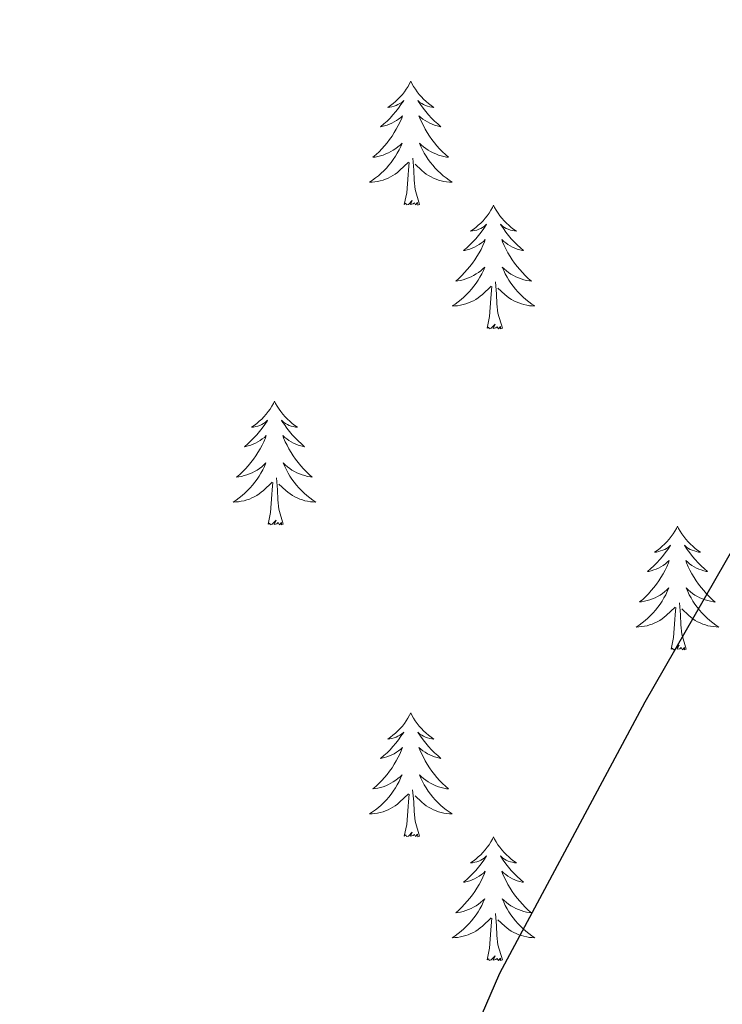
# Model space of a CAD drawing. Units: metres. Extents: x 633212 to 637725, y 4761722 to 4764779.
# Drawn here: x 635478 to 635545, y 4762337 to 4762432 of the extents above; entities that cross this region are included whole.
import ezdxf

# ---------------------------------------------------------------- set-up
doc = ezdxf.new("R2010")
doc.units = ezdxf.units.M
doc.header["$MEASUREMENT"] = 0
for name, color, linetype, lineweight in [('Nivel 36', 7, 'Continuous', 0), ('Nivel 4', 7, 'Continuous', 0), ('Nivel 61', 7, 'Continuous', 0), ('Nivel 63', 7, 'Continuous', 0)]:
    doc.layers.add(name, color=color, linetype=linetype, lineweight=lineweight)

msp = doc.modelspace()

# ---------------------------------------------------------------- linework, layer by layer
at = {"layer": 'Nivel 36', "color": 92, "linetype": 'Continuous', "lineweight": 0, "elevation": 0.01, "flags": 128}
for points in [[(635515.51, 4762426.27), (635515.4, 4762426.05), (635515.25, 4762425.78), (635515.08, 4762425.51), (635514.9, 4762425.25), (635514.7, 4762425.01), (635514.5, 4762424.77), (635514.28, 4762424.54), (635514.05, 4762424.33), (635513.81, 4762424.12), (635513.56, 4762423.93), (635513.3, 4762423.75), (635513.49, 4762423.78), (635513.7, 4762423.81), (635513.9, 4762423.87), (635514.09, 4762423.94), (635514.28, 4762424.02), (635514.46, 4762424.12), (635514.64, 4762424.23), (635514.84, 4762424.43), (635514.8, 4762424.36), (635514.57, 4762424.02), (635514.33, 4762423.68), (635514.07, 4762423.35), (635513.8, 4762423.04), (635513.52, 4762422.73), (635513.23, 4762422.44), (635512.93, 4762422.16), (635512.61, 4762421.89), (635512.74, 4762421.91), (635512.98, 4762421.97), (635513.23, 4762422.04), (635513.46, 4762422.13), (635513.69, 4762422.23), (635513.92, 4762422.35), (635514.13, 4762422.48), (635514.34, 4762422.62), (635514.54, 4762422.78), (635514.72, 4762422.95), (635514.64, 4762422.73), (635514.48, 4762422.37), (635514.31, 4762422.01), (635514.12, 4762421.67), (635513.92, 4762421.33), (635513.71, 4762421), (635513.48, 4762420.67), (635513.24, 4762420.36), (635512.99, 4762420.06), (635512.73, 4762419.77), (635512.46, 4762419.49), (635512.17, 4762419.22), (635511.87, 4762418.96), (635512.07, 4762418.98), (635512.33, 4762419.03), (635512.6, 4762419.09), (635512.86, 4762419.17), (635513.11, 4762419.27), (635513.36, 4762419.37), (635513.6, 4762419.5), (635513.83, 4762419.63), (635514.06, 4762419.79), (635514.28, 4762419.95), (635514.48, 4762420.13), (635514.68, 4762420.31), (635514.54, 4762419.99)], [(635515.51, 4762426.27), (635515.62, 4762426.05), (635515.78, 4762425.78), (635515.95, 4762425.51), (635516.13, 4762425.25), (635516.32, 4762425.01), (635516.53, 4762424.77), (635516.75, 4762424.54), (635516.98, 4762424.33), (635517.22, 4762424.12), (635517.47, 4762423.93), (635517.73, 4762423.75), (635517.53, 4762423.78), (635517.33, 4762423.81), (635517.13, 4762423.87), (635516.93, 4762423.94), (635516.74, 4762424.02), (635516.56, 4762424.12), (635516.39, 4762424.23), (635516.18, 4762424.43), (635516.22, 4762424.36), (635516.46, 4762424.02), (635516.7, 4762423.68), (635516.95, 4762423.35), (635517.22, 4762423.04), (635517.5, 4762422.73), (635517.79, 4762422.44), (635518.1, 4762422.16), (635518.41, 4762421.89), (635518.29, 4762421.91), (635518.04, 4762421.97), (635517.8, 4762422.04), (635517.56, 4762422.13), (635517.33, 4762422.23), (635517.11, 4762422.35), (635516.89, 4762422.48), (635516.68, 4762422.62), (635516.49, 4762422.78), (635516.3, 4762422.95), (635516.39, 4762422.73), (635516.54, 4762422.37), (635516.72, 4762422.01), (635516.9, 4762421.67), (635517.1, 4762421.33), (635517.31, 4762421), (635517.54, 4762420.67), (635517.78, 4762420.36), (635518.03, 4762420.06), (635518.29, 4762419.77), (635518.57, 4762419.49), (635518.86, 4762419.22), (635519.15, 4762418.96), (635518.96, 4762418.98), (635518.69, 4762419.03), (635518.43, 4762419.09), (635518.17, 4762419.17), (635517.91, 4762419.27), (635517.66, 4762419.37), (635517.42, 4762419.5), (635517.19, 4762419.63), (635516.96, 4762419.79), (635516.75, 4762419.95), (635516.54, 4762420.13), (635516.35, 4762420.31), (635516.49, 4762419.99)], [(635514.54, 4762419.99), (635514.38, 4762419.67), (635514.21, 4762419.35), (635514.03, 4762419.05), (635513.83, 4762418.75), (635513.62, 4762418.46), (635513.4, 4762418.18), (635513.16, 4762417.91), (635512.92, 4762417.66), (635512.66, 4762417.41), (635512.39, 4762417.18), (635512.11, 4762416.96), (635511.82, 4762416.75), (635511.53, 4762416.56), (635511.8, 4762416.57), (635512.06, 4762416.59), (635512.32, 4762416.63), (635512.58, 4762416.69), (635512.84, 4762416.76), (635513.09, 4762416.85), (635513.33, 4762416.95), (635513.57, 4762417.07), (635513.8, 4762417.2), (635514.02, 4762417.34), (635514.23, 4762417.5), (635514.44, 4762417.67), (635515.28, 4762418.47)], [(635516.49, 4762419.99), (635516.64, 4762419.67), (635516.81, 4762419.35), (635517, 4762419.05), (635517.19, 4762418.75), (635517.4, 4762418.46), (635517.63, 4762418.18), (635517.86, 4762417.91), (635518.11, 4762417.66), (635518.36, 4762417.41), (635518.63, 4762417.18), (635518.91, 4762416.96), (635519.2, 4762416.75), (635519.49, 4762416.56), (635519.23, 4762416.57), (635518.96, 4762416.59), (635518.7, 4762416.63), (635518.44, 4762416.69), (635518.19, 4762416.76), (635517.94, 4762416.85), (635517.69, 4762416.95), (635517.46, 4762417.07), (635517.23, 4762417.2), (635517, 4762417.34), (635516.79, 4762417.5), (635516.59, 4762417.67), (635515.93, 4762418.29)], [(635516.36, 4762414.42), (635515.93, 4762415.86), (635515.84, 4762416.76), (635515.8, 4762417.71), (635515.7, 4762418.88)], [(635514.89, 4762414.42), (635515.14, 4762415.54), (635515.25, 4762417.28), (635515.3, 4762417.71), (635515.36, 4762418.44)], [(635516.36, 4762414.42), (635516.19, 4762414.35), (635516.17, 4762414.59), (635515.98, 4762414.37), (635515.86, 4762414.57), (635515.74, 4762414.46), (635515.47, 4762414.41), (635515.66, 4762414.8), (635515.28, 4762414.42), (635515.09, 4762414.37), (635515.05, 4762414.53), (635514.89, 4762414.42)], [(635523.47, 4762414.35), (635523.36, 4762414.13), (635523.21, 4762413.86), (635523.04, 4762413.59), (635522.86, 4762413.33), (635522.66, 4762413.09), (635522.46, 4762412.85), (635522.24, 4762412.62), (635522.01, 4762412.41), (635521.77, 4762412.2), (635521.52, 4762412.01), (635521.26, 4762411.83), (635521.45, 4762411.86), (635521.66, 4762411.9), (635521.86, 4762411.95), (635522.05, 4762412.02), (635522.24, 4762412.11), (635522.42, 4762412.2), (635522.6, 4762412.32), (635522.8, 4762412.51), (635522.76, 4762412.44), (635522.53, 4762412.1), (635522.29, 4762411.76), (635522.03, 4762411.43), (635521.76, 4762411.12), (635521.48, 4762410.81), (635521.19, 4762410.52), (635520.89, 4762410.24), (635520.57, 4762409.97), (635520.7, 4762409.99), (635520.94, 4762410.05), (635521.19, 4762410.12), (635521.42, 4762410.21), (635521.65, 4762410.31), (635521.88, 4762410.43), (635522.09, 4762410.56), (635522.3, 4762410.71), (635522.5, 4762410.86), (635522.68, 4762411.03), (635522.6, 4762410.81), (635522.44, 4762410.45), (635522.27, 4762410.09), (635522.08, 4762409.75), (635521.88, 4762409.41), (635521.67, 4762409.08), (635521.44, 4762408.75), (635521.2, 4762408.44), (635520.95, 4762408.14), (635520.69, 4762407.85), (635520.42, 4762407.57), (635520.13, 4762407.3), (635519.83, 4762407.04), (635520.03, 4762407.06), (635520.29, 4762407.11), (635520.56, 4762407.17), (635520.82, 4762407.25), (635521.07, 4762407.35), (635521.32, 4762407.45), (635521.56, 4762407.58), (635521.79, 4762407.72), (635522.02, 4762407.87), (635522.24, 4762408.03), (635522.44, 4762408.21), (635522.64, 4762408.39), (635522.5, 4762408.07)], [(635523.47, 4762414.35), (635523.58, 4762414.13), (635523.74, 4762413.86), (635523.91, 4762413.59), (635524.09, 4762413.33), (635524.28, 4762413.09), (635524.49, 4762412.85), (635524.71, 4762412.62), (635524.94, 4762412.41), (635525.18, 4762412.2), (635525.43, 4762412.01), (635525.69, 4762411.83), (635525.49, 4762411.86), (635525.29, 4762411.9), (635525.09, 4762411.95), (635524.89, 4762412.02), (635524.7, 4762412.11), (635524.52, 4762412.2), (635524.35, 4762412.32), (635524.14, 4762412.51), (635524.18, 4762412.44), (635524.42, 4762412.1), (635524.66, 4762411.76), (635524.91, 4762411.43), (635525.18, 4762411.12), (635525.46, 4762410.81), (635525.75, 4762410.52), (635526.06, 4762410.24), (635526.37, 4762409.97), (635526.25, 4762409.99), (635526, 4762410.05), (635525.76, 4762410.12), (635525.52, 4762410.21), (635525.29, 4762410.31), (635525.07, 4762410.43), (635524.85, 4762410.56), (635524.64, 4762410.71), (635524.45, 4762410.86), (635524.26, 4762411.03), (635524.35, 4762410.81), (635524.5, 4762410.45), (635524.68, 4762410.09), (635524.86, 4762409.75), (635525.06, 4762409.41), (635525.27, 4762409.08), (635525.5, 4762408.75), (635525.74, 4762408.44), (635525.99, 4762408.14), (635526.25, 4762407.85), (635526.53, 4762407.57), (635526.82, 4762407.3), (635527.11, 4762407.04), (635526.92, 4762407.06), (635526.65, 4762407.11), (635526.39, 4762407.17), (635526.13, 4762407.25), (635525.87, 4762407.35), (635525.62, 4762407.45), (635525.38, 4762407.58), (635525.15, 4762407.71), (635524.92, 4762407.87), (635524.71, 4762408.03), (635524.5, 4762408.21), (635524.31, 4762408.39), (635524.45, 4762408.07)], [(635522.5, 4762408.07), (635522.34, 4762407.75), (635522.17, 4762407.43), (635521.99, 4762407.13), (635521.79, 4762406.83), (635521.58, 4762406.54), (635521.36, 4762406.26), (635521.12, 4762406), (635520.88, 4762405.74), (635520.62, 4762405.49), (635520.35, 4762405.26), (635520.07, 4762405.04), (635519.78, 4762404.83), (635519.49, 4762404.64), (635519.76, 4762404.65), (635520.02, 4762404.67), (635520.28, 4762404.71), (635520.54, 4762404.77), (635520.8, 4762404.84), (635521.05, 4762404.93), (635521.29, 4762405.03), (635521.53, 4762405.15), (635521.76, 4762405.28), (635521.98, 4762405.42), (635522.19, 4762405.58), (635522.4, 4762405.75), (635523.24, 4762406.55)], [(635524.45, 4762408.07), (635524.6, 4762407.75), (635524.77, 4762407.43), (635524.96, 4762407.13), (635525.15, 4762406.83), (635525.36, 4762406.54), (635525.59, 4762406.26), (635525.82, 4762405.99), (635526.07, 4762405.74), (635526.32, 4762405.49), (635526.59, 4762405.26), (635526.87, 4762405.04), (635527.16, 4762404.83), (635527.45, 4762404.64), (635527.19, 4762404.65), (635526.92, 4762404.67), (635526.66, 4762404.71), (635526.4, 4762404.77), (635526.15, 4762404.84), (635525.9, 4762404.93), (635525.65, 4762405.03), (635525.42, 4762405.15), (635525.19, 4762405.28), (635524.96, 4762405.42), (635524.75, 4762405.58), (635524.55, 4762405.75), (635523.89, 4762406.37)], [(635522.85, 4762402.5), (635523.1, 4762403.62), (635523.21, 4762405.36), (635523.26, 4762405.79), (635523.32, 4762406.52)], [(635524.32, 4762402.5), (635523.89, 4762403.94), (635523.8, 4762404.85), (635523.76, 4762405.79), (635523.66, 4762406.96)], [(635524.32, 4762402.5), (635524.15, 4762402.43), (635524.13, 4762402.67), (635523.94, 4762402.45), (635523.82, 4762402.65), (635523.7, 4762402.54), (635523.43, 4762402.49), (635523.62, 4762402.88), (635523.24, 4762402.5), (635523.05, 4762402.45), (635523.01, 4762402.61), (635522.85, 4762402.5)], [(635502.4, 4762395.48), (635502.29, 4762395.27), (635502.14, 4762394.99), (635501.97, 4762394.72), (635501.79, 4762394.47), (635501.59, 4762394.22), (635501.39, 4762393.98), (635501.17, 4762393.75), (635500.94, 4762393.54), (635500.7, 4762393.34), (635500.45, 4762393.15), (635500.19, 4762392.97), (635500.38, 4762392.99), (635500.59, 4762393.03), (635500.79, 4762393.08), (635500.98, 4762393.15), (635501.17, 4762393.24), (635501.35, 4762393.34), (635501.53, 4762393.45), (635501.73, 4762393.64), (635501.69, 4762393.57), (635501.46, 4762393.23), (635501.22, 4762392.89), (635500.96, 4762392.57), (635500.69, 4762392.25), (635500.41, 4762391.95), (635500.12, 4762391.65), (635499.82, 4762391.37), (635499.5, 4762391.1), (635499.63, 4762391.12), (635499.88, 4762391.18), (635500.12, 4762391.25), (635500.35, 4762391.34), (635500.58, 4762391.44), (635500.81, 4762391.56), (635501.02, 4762391.69), (635501.23, 4762391.84), (635501.43, 4762391.99), (635501.61, 4762392.16), (635501.53, 4762391.94), (635501.37, 4762391.58), (635501.2, 4762391.23), (635501.01, 4762390.88), (635500.81, 4762390.54), (635500.6, 4762390.21), (635500.38, 4762389.89), (635500.14, 4762389.57), (635499.88, 4762389.27), (635499.62, 4762388.98), (635499.35, 4762388.7), (635499.06, 4762388.43), (635498.76, 4762388.17), (635498.96, 4762388.2), (635499.22, 4762388.24), (635499.49, 4762388.31), (635499.75, 4762388.39), (635500, 4762388.48), (635500.25, 4762388.59), (635500.49, 4762388.71), (635500.72, 4762388.85), (635500.95, 4762389), (635501.17, 4762389.16), (635501.37, 4762389.34), (635501.57, 4762389.53), (635501.43, 4762389.2)], [(635502.4, 4762395.48), (635502.51, 4762395.27), (635502.67, 4762394.99), (635502.84, 4762394.72), (635503.02, 4762394.47), (635503.21, 4762394.22), (635503.42, 4762393.98), (635503.64, 4762393.75), (635503.87, 4762393.54), (635504.11, 4762393.34), (635504.36, 4762393.15), (635504.62, 4762392.97), (635504.42, 4762392.99), (635504.22, 4762393.03), (635504.02, 4762393.08), (635503.82, 4762393.15), (635503.64, 4762393.24), (635503.45, 4762393.34), (635503.28, 4762393.45), (635503.08, 4762393.64), (635503.12, 4762393.57), (635503.35, 4762393.23), (635503.59, 4762392.89), (635503.84, 4762392.57), (635504.11, 4762392.25), (635504.39, 4762391.95), (635504.68, 4762391.65), (635504.99, 4762391.37), (635505.3, 4762391.1), (635505.18, 4762391.12), (635504.93, 4762391.18), (635504.69, 4762391.25), (635504.45, 4762391.34), (635504.22, 4762391.44), (635504, 4762391.56), (635503.78, 4762391.69), (635503.58, 4762391.84), (635503.38, 4762391.99), (635503.19, 4762392.16), (635503.28, 4762391.94), (635503.44, 4762391.58), (635503.61, 4762391.23), (635503.79, 4762390.88), (635503.99, 4762390.54), (635504.2, 4762390.21), (635504.43, 4762389.89), (635504.67, 4762389.57), (635504.92, 4762389.27), (635505.18, 4762388.98), (635505.46, 4762388.7), (635505.75, 4762388.43), (635506.04, 4762388.17), (635505.85, 4762388.2), (635505.58, 4762388.24), (635505.32, 4762388.31), (635505.06, 4762388.39), (635504.8, 4762388.48), (635504.56, 4762388.59), (635504.32, 4762388.71), (635504.08, 4762388.85), (635503.86, 4762389), (635503.64, 4762389.16), (635503.43, 4762389.34), (635503.24, 4762389.53), (635503.38, 4762389.2)], [(635501.43, 4762389.2), (635501.27, 4762388.88), (635501.1, 4762388.56), (635500.92, 4762388.26), (635500.72, 4762387.96), (635500.51, 4762387.67), (635500.29, 4762387.4), (635500.05, 4762387.13), (635499.81, 4762386.87), (635499.55, 4762386.63), (635499.28, 4762386.39), (635499, 4762386.17), (635498.71, 4762385.96), (635498.42, 4762385.77), (635498.69, 4762385.78), (635498.95, 4762385.8), (635499.21, 4762385.84), (635499.47, 4762385.9), (635499.73, 4762385.97), (635499.98, 4762386.06), (635500.22, 4762386.16), (635500.46, 4762386.28), (635500.69, 4762386.41), (635500.91, 4762386.55), (635501.12, 4762386.71), (635501.33, 4762386.88), (635502.18, 4762387.68)], [(635503.38, 4762389.2), (635503.54, 4762388.88), (635503.7, 4762388.56), (635503.89, 4762388.26), (635504.08, 4762387.96), (635504.29, 4762387.67), (635504.52, 4762387.4), (635504.75, 4762387.13), (635505, 4762386.87), (635505.26, 4762386.63), (635505.52, 4762386.39), (635505.8, 4762386.17), (635506.09, 4762385.96), (635506.38, 4762385.77), (635506.12, 4762385.78), (635505.86, 4762385.8), (635505.59, 4762385.84), (635505.33, 4762385.9), (635505.08, 4762385.97), (635504.83, 4762386.06), (635504.58, 4762386.16), (635504.35, 4762386.28), (635504.12, 4762386.41), (635503.9, 4762386.55), (635503.68, 4762386.71), (635503.48, 4762386.88), (635502.82, 4762387.5)], [(635501.78, 4762383.63), (635502.03, 4762384.75), (635502.14, 4762386.49), (635502.19, 4762386.93), (635502.25, 4762387.65)], [(635503.25, 4762383.63), (635502.82, 4762385.07), (635502.73, 4762385.98), (635502.69, 4762386.93), (635502.59, 4762388.09)], [(635503.25, 4762383.63), (635503.08, 4762383.57), (635503.06, 4762383.8), (635502.87, 4762383.58), (635502.75, 4762383.79), (635502.63, 4762383.68), (635502.36, 4762383.62), (635502.56, 4762384.02), (635502.17, 4762383.64), (635501.98, 4762383.58), (635501.94, 4762383.74), (635501.78, 4762383.63)], [(635541.17, 4762383.46), (635541.06, 4762383.24), (635540.9, 4762382.96), (635540.74, 4762382.7), (635540.55, 4762382.44), (635540.36, 4762382.19), (635540.15, 4762381.95), (635539.93, 4762381.73), (635539.7, 4762381.51), (635539.46, 4762381.31), (635539.21, 4762381.12), (635538.95, 4762380.94), (635539.15, 4762380.96), (635539.36, 4762381), (635539.55, 4762381.06), (635539.75, 4762381.13), (635539.94, 4762381.21), (635540.12, 4762381.31), (635540.29, 4762381.42), (635540.5, 4762381.61), (635540.46, 4762381.55), (635540.23, 4762381.2), (635539.98, 4762380.87), (635539.73, 4762380.54), (635539.46, 4762380.23), (635539.18, 4762379.92), (635538.89, 4762379.63), (635538.58, 4762379.34), (635538.27, 4762379.07), (635538.4, 4762379.09), (635538.64, 4762379.15), (635538.88, 4762379.23), (635539.12, 4762379.31), (635539.35, 4762379.42), (635539.57, 4762379.53), (635539.79, 4762379.67), (635540, 4762379.81), (635540.19, 4762379.97), (635540.38, 4762380.14), (635540.29, 4762379.92), (635540.14, 4762379.55), (635539.97, 4762379.2), (635539.78, 4762378.85), (635539.58, 4762378.51), (635539.37, 4762378.18), (635539.14, 4762377.86), (635538.9, 4762377.55), (635538.65, 4762377.25), (635538.39, 4762376.95), (635538.11, 4762376.67), (635537.83, 4762376.4), (635537.53, 4762376.15), (635537.72, 4762376.17), (635537.99, 4762376.22), (635538.26, 4762376.28), (635538.51, 4762376.36), (635538.77, 4762376.45), (635539.02, 4762376.56), (635539.26, 4762376.68), (635539.49, 4762376.82), (635539.72, 4762376.97), (635539.93, 4762377.14), (635540.14, 4762377.31), (635540.33, 4762377.5), (635540.19, 4762377.17)], [(635541.17, 4762383.46), (635541.28, 4762383.24), (635541.44, 4762382.96), (635541.6, 4762382.7), (635541.79, 4762382.44), (635541.98, 4762382.19), (635542.19, 4762381.95), (635542.41, 4762381.73), (635542.64, 4762381.51), (635542.88, 4762381.31), (635543.13, 4762381.12), (635543.39, 4762380.94), (635543.19, 4762380.96), (635542.98, 4762381), (635542.79, 4762381.06), (635542.59, 4762381.13), (635542.4, 4762381.21), (635542.22, 4762381.31), (635542.05, 4762381.42), (635541.84, 4762381.61), (635541.88, 4762381.55), (635542.11, 4762381.2), (635542.36, 4762380.87), (635542.61, 4762380.54), (635542.88, 4762380.23), (635543.16, 4762379.92), (635543.45, 4762379.63), (635543.76, 4762379.34), (635544.07, 4762379.07), (635543.94, 4762379.09), (635543.7, 4762379.15), (635543.46, 4762379.23), (635543.22, 4762379.31), (635542.99, 4762379.42), (635542.77, 4762379.53), (635542.55, 4762379.67), (635542.34, 4762379.81), (635542.15, 4762379.97), (635541.96, 4762380.14), (635542.05, 4762379.92), (635542.2, 4762379.55), (635542.37, 4762379.2), (635542.56, 4762378.85), (635542.76, 4762378.51), (635542.97, 4762378.18), (635543.2, 4762377.86), (635543.44, 4762377.55), (635543.69, 4762377.25), (635543.95, 4762376.95), (635544.23, 4762376.67), (635544.51, 4762376.4), (635544.81, 4762376.14), (635544.62, 4762376.17), (635544.35, 4762376.22), (635544.08, 4762376.28), (635543.83, 4762376.36), (635543.57, 4762376.45), (635543.32, 4762376.56), (635543.08, 4762376.68), (635542.85, 4762376.82), (635542.62, 4762376.97), (635542.41, 4762377.14), (635542.2, 4762377.31), (635542.01, 4762377.5), (635542.15, 4762377.17)], [(635540.19, 4762377.17), (635540.04, 4762376.85), (635539.87, 4762376.54), (635539.69, 4762376.23), (635539.49, 4762375.94), (635539.28, 4762375.65), (635539.06, 4762375.37), (635538.82, 4762375.1), (635538.58, 4762374.84), (635538.32, 4762374.6), (635538.05, 4762374.37), (635537.77, 4762374.14), (635537.48, 4762373.93), (635537.19, 4762373.74), (635537.46, 4762373.75), (635537.72, 4762373.78), (635537.98, 4762373.82), (635538.24, 4762373.87), (635538.49, 4762373.95), (635538.74, 4762374.03), (635538.99, 4762374.14), (635539.23, 4762374.25), (635539.46, 4762374.38), (635539.68, 4762374.53), (635539.89, 4762374.69), (635540.09, 4762374.86), (635540.94, 4762375.66)], [(635542.15, 4762377.17), (635542.3, 4762376.85), (635542.47, 4762376.54), (635542.65, 4762376.23), (635542.85, 4762375.93), (635543.06, 4762375.65), (635543.28, 4762375.37), (635543.52, 4762375.1), (635543.76, 4762374.84), (635544.02, 4762374.6), (635544.29, 4762374.36), (635544.57, 4762374.14), (635544.86, 4762373.93), (635545.15, 4762373.74), (635544.88, 4762373.75), (635544.62, 4762373.78), (635544.36, 4762373.82), (635544.1, 4762373.87), (635543.85, 4762373.95), (635543.6, 4762374.03), (635543.35, 4762374.14), (635543.11, 4762374.25), (635542.88, 4762374.38), (635542.66, 4762374.53), (635542.45, 4762374.69), (635542.25, 4762374.86), (635541.59, 4762375.48)], [(635542.02, 4762371.61), (635541.59, 4762373.05), (635541.5, 4762373.95), (635541.46, 4762374.9), (635541.35, 4762376.06)], [(635540.55, 4762371.61), (635540.8, 4762372.73), (635540.91, 4762374.47), (635540.96, 4762374.9), (635541.02, 4762375.62)], [(635542.02, 4762371.61), (635541.85, 4762371.54), (635541.83, 4762371.78), (635541.64, 4762371.55), (635541.52, 4762371.76), (635541.4, 4762371.65), (635541.13, 4762371.6), (635541.32, 4762371.99), (635540.94, 4762371.61), (635540.75, 4762371.56), (635540.71, 4762371.72), (635540.55, 4762371.61)], [(635515.51, 4762365.47), (635515.4, 4762365.25), (635515.24, 4762364.98), (635515.08, 4762364.71), (635514.9, 4762364.45), (635514.7, 4762364.21), (635514.49, 4762363.97), (635514.28, 4762363.74), (635514.04, 4762363.53), (635513.8, 4762363.32), (635513.55, 4762363.13), (635513.29, 4762362.96), (635513.49, 4762362.98), (635513.7, 4762363.02), (635513.9, 4762363.07), (635514.09, 4762363.14), (635514.28, 4762363.23), (635514.46, 4762363.32), (635514.63, 4762363.44), (635514.84, 4762363.63), (635514.8, 4762363.56), (635514.57, 4762363.22), (635514.32, 4762362.88), (635514.07, 4762362.55), (635513.8, 4762362.24), (635513.52, 4762361.93), (635513.23, 4762361.64), (635512.93, 4762361.36), (635512.61, 4762361.09), (635512.74, 4762361.11), (635512.98, 4762361.17), (635513.22, 4762361.24), (635513.46, 4762361.33), (635513.69, 4762361.43), (635513.92, 4762361.55), (635514.13, 4762361.68), (635514.34, 4762361.83), (635514.54, 4762361.98), (635514.72, 4762362.15), (635514.63, 4762361.93), (635514.48, 4762361.57), (635514.31, 4762361.21), (635514.12, 4762360.87), (635513.92, 4762360.53), (635513.71, 4762360.2), (635513.48, 4762359.87), (635513.24, 4762359.56), (635512.99, 4762359.26), (635512.73, 4762358.97), (635512.45, 4762358.69), (635512.17, 4762358.42), (635511.87, 4762358.16), (635512.07, 4762358.19), (635512.33, 4762358.23), (635512.6, 4762358.29), (635512.86, 4762358.37), (635513.11, 4762358.47), (635513.36, 4762358.57), (635513.6, 4762358.7), (635513.83, 4762358.84), (635514.06, 4762358.99), (635514.27, 4762359.15), (635514.48, 4762359.33), (635514.68, 4762359.51), (635514.53, 4762359.19)], [(635515.51, 4762365.47), (635515.62, 4762365.25), (635515.78, 4762364.98), (635515.94, 4762364.71), (635516.13, 4762364.45), (635516.32, 4762364.21), (635516.53, 4762363.97), (635516.75, 4762363.74), (635516.98, 4762363.53), (635517.22, 4762363.32), (635517.47, 4762363.13), (635517.73, 4762362.95), (635517.53, 4762362.98), (635517.33, 4762363.02), (635517.13, 4762363.07), (635516.93, 4762363.14), (635516.74, 4762363.23), (635516.56, 4762363.32), (635516.39, 4762363.44), (635516.18, 4762363.63), (635516.22, 4762363.56), (635516.45, 4762363.22), (635516.7, 4762362.88), (635516.95, 4762362.55), (635517.22, 4762362.24), (635517.5, 4762361.93), (635517.79, 4762361.64), (635518.1, 4762361.36), (635518.41, 4762361.09), (635518.28, 4762361.11), (635518.04, 4762361.17), (635517.8, 4762361.24), (635517.56, 4762361.33), (635517.33, 4762361.43), (635517.11, 4762361.55), (635516.89, 4762361.68), (635516.68, 4762361.83), (635516.49, 4762361.98), (635516.3, 4762362.15), (635516.39, 4762361.93), (635516.54, 4762361.57), (635516.72, 4762361.21), (635516.9, 4762360.87), (635517.1, 4762360.53), (635517.31, 4762360.2), (635517.54, 4762359.87), (635517.78, 4762359.56), (635518.03, 4762359.26), (635518.29, 4762358.97), (635518.57, 4762358.69), (635518.86, 4762358.42), (635519.15, 4762358.16), (635518.96, 4762358.18), (635518.69, 4762358.23), (635518.43, 4762358.29), (635518.17, 4762358.37), (635517.91, 4762358.47), (635517.66, 4762358.57), (635517.42, 4762358.7), (635517.19, 4762358.84), (635516.96, 4762358.99), (635516.75, 4762359.15), (635516.54, 4762359.33), (635516.35, 4762359.51), (635516.49, 4762359.19)], [(635514.53, 4762359.19), (635514.38, 4762358.87), (635514.21, 4762358.55), (635514.03, 4762358.25), (635513.83, 4762357.95), (635513.62, 4762357.66), (635513.4, 4762357.38), (635513.16, 4762357.12), (635512.92, 4762356.86), (635512.66, 4762356.61), (635512.39, 4762356.38), (635512.11, 4762356.16), (635511.82, 4762355.95), (635511.53, 4762355.76), (635511.8, 4762355.77), (635512.06, 4762355.79), (635512.32, 4762355.83), (635512.58, 4762355.89), (635512.84, 4762355.96), (635513.08, 4762356.05), (635513.33, 4762356.15), (635513.57, 4762356.27), (635513.8, 4762356.4), (635514.02, 4762356.54), (635514.23, 4762356.7), (635514.44, 4762356.87), (635515.28, 4762357.67)], [(635516.49, 4762359.19), (635516.64, 4762358.87), (635516.81, 4762358.55), (635517, 4762358.25), (635517.19, 4762357.95), (635517.4, 4762357.66), (635517.62, 4762357.38), (635517.86, 4762357.12), (635518.11, 4762356.86), (635518.36, 4762356.61), (635518.63, 4762356.38), (635518.91, 4762356.16), (635519.2, 4762355.95), (635519.49, 4762355.76), (635519.23, 4762355.77), (635518.96, 4762355.79), (635518.7, 4762355.83), (635518.44, 4762355.89), (635518.19, 4762355.96), (635517.94, 4762356.05), (635517.69, 4762356.15), (635517.46, 4762356.27), (635517.22, 4762356.4), (635517, 4762356.54), (635516.79, 4762356.7), (635516.59, 4762356.87), (635515.93, 4762357.49)], [(635516.36, 4762353.62), (635515.93, 4762355.06), (635515.84, 4762355.97), (635515.8, 4762356.91), (635515.69, 4762358.08)], [(635514.89, 4762353.62), (635515.14, 4762354.74), (635515.25, 4762356.48), (635515.3, 4762356.91), (635515.36, 4762357.64)], [(635516.36, 4762353.62), (635516.19, 4762353.55), (635516.17, 4762353.79), (635515.98, 4762353.57), (635515.86, 4762353.77), (635515.74, 4762353.67), (635515.47, 4762353.61), (635515.66, 4762354), (635515.28, 4762353.62), (635515.09, 4762353.57), (635515.05, 4762353.73), (635514.89, 4762353.62)], [(635523.47, 4762353.55), (635523.36, 4762353.33), (635523.2, 4762353.06), (635523.04, 4762352.79), (635522.86, 4762352.54), (635522.66, 4762352.29), (635522.45, 4762352.05), (635522.24, 4762351.82), (635522, 4762351.61), (635521.76, 4762351.41), (635521.51, 4762351.21), (635521.25, 4762351.04), (635521.45, 4762351.06), (635521.66, 4762351.1), (635521.86, 4762351.15), (635522.05, 4762351.22), (635522.24, 4762351.31), (635522.42, 4762351.41), (635522.59, 4762351.52), (635522.8, 4762351.71), (635522.76, 4762351.64), (635522.53, 4762351.3), (635522.28, 4762350.96), (635522.03, 4762350.64), (635521.76, 4762350.32), (635521.48, 4762350.01), (635521.19, 4762349.72), (635520.89, 4762349.44), (635520.57, 4762349.17), (635520.7, 4762349.19), (635520.94, 4762349.25), (635521.18, 4762349.32), (635521.42, 4762349.41), (635521.65, 4762349.51), (635521.88, 4762349.63), (635522.09, 4762349.76), (635522.3, 4762349.91), (635522.5, 4762350.06), (635522.68, 4762350.23), (635522.59, 4762350.01), (635522.44, 4762349.65), (635522.27, 4762349.3), (635522.08, 4762348.95), (635521.88, 4762348.61), (635521.67, 4762348.28), (635521.44, 4762347.96), (635521.2, 4762347.64), (635520.95, 4762347.34), (635520.69, 4762347.05), (635520.41, 4762346.77), (635520.13, 4762346.5), (635519.83, 4762346.24), (635520.03, 4762346.27), (635520.29, 4762346.31), (635520.56, 4762346.37), (635520.82, 4762346.45), (635521.07, 4762346.55), (635521.32, 4762346.66), (635521.56, 4762346.78), (635521.79, 4762346.92), (635522.02, 4762347.07), (635522.23, 4762347.23), (635522.44, 4762347.41), (635522.64, 4762347.59), (635522.49, 4762347.27)], [(635523.47, 4762353.55), (635523.58, 4762353.33), (635523.74, 4762353.06), (635523.9, 4762352.79), (635524.09, 4762352.54), (635524.28, 4762352.29), (635524.49, 4762352.05), (635524.71, 4762351.82), (635524.94, 4762351.61), (635525.18, 4762351.41), (635525.43, 4762351.21), (635525.69, 4762351.04), (635525.49, 4762351.06), (635525.29, 4762351.1), (635525.09, 4762351.15), (635524.89, 4762351.22), (635524.7, 4762351.31), (635524.52, 4762351.41), (635524.35, 4762351.52), (635524.14, 4762351.71), (635524.18, 4762351.64), (635524.41, 4762351.3), (635524.66, 4762350.96), (635524.91, 4762350.64), (635525.18, 4762350.32), (635525.46, 4762350.01), (635525.75, 4762349.72), (635526.06, 4762349.44), (635526.37, 4762349.17), (635526.24, 4762349.19), (635526, 4762349.25), (635525.76, 4762349.32), (635525.52, 4762349.41), (635525.29, 4762349.51), (635525.07, 4762349.63), (635524.85, 4762349.76), (635524.64, 4762349.91), (635524.45, 4762350.06), (635524.26, 4762350.23), (635524.35, 4762350.01), (635524.5, 4762349.65), (635524.68, 4762349.3), (635524.86, 4762348.95), (635525.06, 4762348.61), (635525.27, 4762348.28), (635525.5, 4762347.96), (635525.74, 4762347.64), (635525.99, 4762347.34), (635526.25, 4762347.05), (635526.53, 4762346.77), (635526.82, 4762346.5), (635527.11, 4762346.24), (635526.92, 4762346.27), (635526.65, 4762346.31), (635526.39, 4762346.37), (635526.13, 4762346.45), (635525.87, 4762346.55), (635525.62, 4762346.66), (635525.38, 4762346.78), (635525.15, 4762346.92), (635524.92, 4762347.07), (635524.71, 4762347.23), (635524.5, 4762347.41), (635524.31, 4762347.59), (635524.45, 4762347.27)], [(635522.49, 4762347.27), (635522.34, 4762346.95), (635522.17, 4762346.63), (635521.99, 4762346.33), (635521.79, 4762346.03), (635521.58, 4762345.74), (635521.36, 4762345.47), (635521.12, 4762345.2), (635520.88, 4762344.94), (635520.62, 4762344.69), (635520.35, 4762344.46), (635520.07, 4762344.24), (635519.78, 4762344.03), (635519.49, 4762343.84), (635519.76, 4762343.85), (635520.02, 4762343.87), (635520.28, 4762343.91), (635520.54, 4762343.97), (635520.8, 4762344.04), (635521.04, 4762344.13), (635521.29, 4762344.23), (635521.53, 4762344.35), (635521.76, 4762344.48), (635521.98, 4762344.62), (635522.19, 4762344.78), (635522.4, 4762344.95), (635523.24, 4762345.75)], [(635524.45, 4762347.27), (635524.6, 4762346.95), (635524.77, 4762346.63), (635524.96, 4762346.33), (635525.15, 4762346.03), (635525.36, 4762345.74), (635525.58, 4762345.47), (635525.82, 4762345.2), (635526.07, 4762344.94), (635526.32, 4762344.69), (635526.59, 4762344.46), (635526.87, 4762344.24), (635527.16, 4762344.03), (635527.45, 4762343.84), (635527.19, 4762343.85), (635526.92, 4762343.87), (635526.66, 4762343.91), (635526.4, 4762343.97), (635526.15, 4762344.04), (635525.9, 4762344.13), (635525.65, 4762344.23), (635525.42, 4762344.35), (635525.18, 4762344.48), (635524.96, 4762344.62), (635524.75, 4762344.78), (635524.55, 4762344.95), (635523.89, 4762345.57)], [(635522.85, 4762341.7), (635523.1, 4762342.82), (635523.21, 4762344.56), (635523.26, 4762344.99), (635523.32, 4762345.72)], [(635524.32, 4762341.7), (635523.89, 4762343.14), (635523.8, 4762344.05), (635523.76, 4762344.99), (635523.65, 4762346.16)], [(635524.32, 4762341.7), (635524.15, 4762341.63), (635524.13, 4762341.87), (635523.94, 4762341.65), (635523.82, 4762341.85), (635523.7, 4762341.75), (635523.43, 4762341.69), (635523.62, 4762342.09), (635523.24, 4762341.71), (635523.05, 4762341.65), (635523.01, 4762341.81), (635522.85, 4762341.7)]]:
    msp.add_lwpolyline(points, dxfattribs=at)
at = {"layer": 'Nivel 4', "color": 36, "linetype": 'Continuous', "lineweight": 30, "elevation": 900.01, "flags": 128}
msp.add_lwpolyline([(635492.29, 4762159.44), (635491.38, 4762194.52), (635490.07, 4762217.98), (635489.55, 4762222.96), (635487.59, 4762234.15), (635487.32, 4762239.14), (635487.66, 4762244.52), (635489.09, 4762251.19), (635492.78, 4762261.79), (635501.94, 4762281.22), (635514.7, 4762318.81), (635524.08, 4762340.44), (635538.05, 4762366.55), (635549.59, 4762386.67)], dxfattribs=at)
at = {"layer": 'Nivel 61', "color": 250, "linetype": 'Continuous', "lineweight": 0}
msp.add_3dface([(634104.53, 4764446.4, 0.01), (637499.76, 4764513.67, 0.01), (637546.26, 4762200.11, 0.01), (634149.9, 4762132.85, 0.01)], dxfattribs=at)
at = {"layer": 'Nivel 63', "color": 7, "linetype": 'Continuous', "lineweight": 0}
msp.add_3dface([(633271.25, 4761721.61, -0.24), (633212.38, 4764691.06, -0.24), (637666.55, 4764779.29, -0.24), (637725.43, 4761809.83, -0.24)], dxfattribs=at)

doc.saveas('drawing.dxf')
